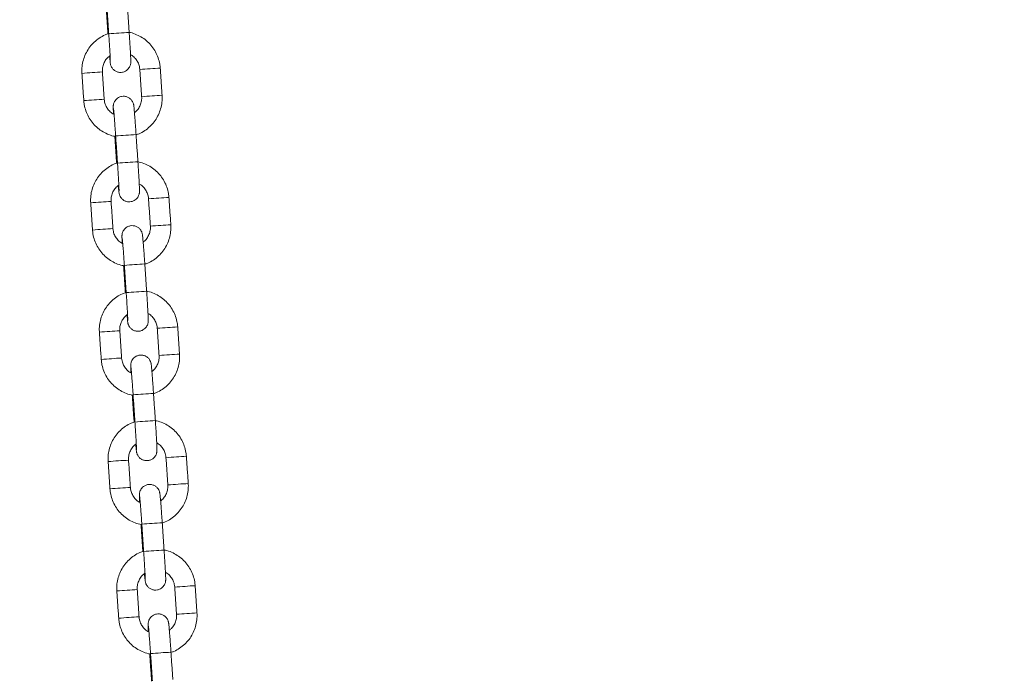
# Model space of a CAD drawing. Extents: x 761 to 885, y 596 to 751.
# Drawn here: x 834 to 837, y 722 to 724 of the extents above; entities that cross this region are included whole.
import ezdxf

# ---------------------------------------------------------------- set-up
doc = ezdxf.new("R2010")
doc.units = 0
doc.header["$LTSCALE"] = 25
doc.layers.get('0').update_dxf_attribs({"linetype": 'CONTINUOUS'})
doc.layers.get('DEFPOINTS').update_dxf_attribs({"linetype": 'CONTINUOUS'})
doc.layers.add('COTAS', color=7, linetype='CONTINUOUS')
doc.styles.add('ROMANS', font='romans')
doc.styles.get("Standard").update_dxf_attribs({"font": 'txt.shx'})
doc.dimstyles.get("Standard").update_dxf_attribs({"dimtxt": 0.18, "dimasz": 0.18, "dimexe": 0.18, "dimexo": 0.0625, "dimgap": 0.09, "dimtad": 0, "dimtih": 1, "dimtoh": 1, "dimdec": 4, "dimzin": 0, "dimdsep": 46, "dimtxsty": 'Standard', "dimcen": 0.09, "dimadec": 0, "dimazin": 0, "dimtfac": 1, "dimtdec": 4, "dimtofl": 0, "dimtmove": 0, "dimatfit": 3, "dimfxl": 1, "dimtolj": 1, "dimtzin": 0, "dimarcsym": 0})

# ---------------------------------------------------------------- blocks, each defined once
blk = doc.blocks.new('*D3')
at = {"layer": 'COTAS', "color": 0, "linetype": 'Continuous', "lineweight": -2, "ltscale": 40, "transparency": 16777216}
for p, q in [((777.9702, 724.7029), (777.9702, 738.5941)), ((872.2123, 724.5223), (872.2123, 738.5941)), ((779.9702, 737.5941), (819.6865, 737.5941)), ((870.2123, 737.5941), (830.496, 737.5941))]:
    blk.add_line(p, q, dxfattribs=at)
at = {"layer": 'COTAS', "color": 0, "linetype": 'Continuous', "ltscale": 40, "transparency": 16777216}
for points in [[(779.9702, 737.9275), (779.9702, 737.2608), (777.9702, 737.5941)], [(870.2123, 737.9275), (870.2123, 737.2608), (872.2123, 737.5941)]]:
    blk.add_solid(points, dxfattribs=at)
at = {"layer": 'DEFPOINTS', "color": 0, "linetype": 'Continuous', "ltscale": 40, "transparency": 16777216}
for p in [(872.2123, 737.5941), (777.9702, 723.7029), (872.2123, 723.5223)]:
    blk.add_point(p, dxfattribs=at)
at = {"layer": 'COTAS', "color": 7, "linetype": 'Continuous', "ltscale": 40, "transparency": 16777216, "insert": (825.0912, 737.5941), "char_height": 2.5, "attachment_point": 5, "style": 'ROMANS'}
blk.add_mtext('\\A1;9425', dxfattribs=at)

msp = doc.modelspace()

# ---------------------------------------------------------------- linework, layer by layer
at = {"color": 7, "linetype": 'Continuous', "lineweight": 15}
for centre, radius, start, end in [((834.35849, 721.85485), 2.53262, 93.17795, 94.53529), ((834.22297, 722.70378), 1.5661, 93.0552, 94.13706), ((834.3834, 722.62149), 1.65898, 93.58786, 94.63884), ((834.37566, 722.98415), 1.29664, 92.94268, 94.24936), ((834.19406, 722.88466), 1.38369, 93.4835, 94.74357), ((834.19941, 722.80537), 1.38316, 93.48331, 94.74387), ((834.22851, 722.62155), 1.56851, 93.05628, 94.13646), ((834.3888, 722.5415), 1.65916, 93.5879, 94.63876), ((834.38104, 722.90434), 1.29663, 92.94268, 94.24937), ((834.37874, 721.55461), 2.53355, 93.17826, 94.53511), ((834.38406, 721.47572), 2.53262, 93.17795, 94.53529), ((834.40897, 722.24236), 1.65898, 93.58786, 94.63884), ((834.40123, 722.60501), 1.29664, 92.94268, 94.24936), ((834.21963, 722.50553), 1.38369, 93.4835, 94.74357), ((834.24854, 722.32465), 1.5661, 93.0552, 94.13706), ((834.22498, 722.42624), 1.38316, 93.48331, 94.74387), ((834.25408, 722.24242), 1.56851, 93.05628, 94.13646), ((834.41437, 722.16236), 1.65916, 93.5879, 94.63876), ((834.40662, 722.5252), 1.29663, 92.94268, 94.24937), ((834.40431, 721.17547), 2.53355, 93.17826, 94.53511), ((834.40963, 721.09658), 2.53262, 93.17795, 94.53529), ((834.43454, 721.86322), 1.65898, 93.58786, 94.63884), ((834.4268, 722.22588), 1.29664, 92.94268, 94.24936), ((834.2452, 722.12639), 1.38369, 93.4835, 94.74357), ((834.27411, 721.94551), 1.5661, 93.0552, 94.13706), ((834.43994, 721.78323), 1.65916, 93.5879, 94.63876), ((834.43219, 722.14607), 1.29663, 92.94268, 94.24937), ((834.25055, 722.0471), 1.38316, 93.48331, 94.74387), ((834.27965, 721.86328), 1.56851, 93.05628, 94.13646), ((834.42988, 720.79634), 2.53355, 93.17826, 94.53511), ((834.4352, 720.71745), 2.53262, 93.17795, 94.53529), ((834.45237, 721.84674), 1.29664, 92.94268, 94.24936), ((834.27077, 721.74726), 1.38369, 93.4835, 94.74357), ((834.29968, 721.56638), 1.5661, 93.0552, 94.13706), ((834.46011, 721.48409), 1.65898, 93.58786, 94.63884), ((834.46551, 721.40409), 1.65916, 93.5879, 94.63876), ((834.45776, 721.76693), 1.29663, 92.94268, 94.24937), ((834.27612, 721.66797), 1.38316, 93.48331, 94.74387), ((834.30522, 721.48415), 1.56851, 93.05628, 94.13646), ((834.45545, 720.4172), 2.53355, 93.17826, 94.53511), ((834.46077, 720.33831), 2.53262, 93.17795, 94.53529), ((834.29634, 721.36812), 1.38369, 93.4835, 94.74357), ((834.32525, 721.18724), 1.5661, 93.0552, 94.13706), ((834.48569, 721.10495), 1.65898, 93.58786, 94.63884), ((834.47795, 721.46761), 1.29664, 92.94268, 94.24936), ((834.49108, 721.02496), 1.65916, 93.5879, 94.63876), ((834.48333, 721.3878), 1.29663, 92.94268, 94.24937), ((834.30169, 721.28883), 1.38316, 93.48331, 94.74387), ((834.33079, 721.10501), 1.56851, 93.05628, 94.13646), ((834.48102, 720.03807), 2.53355, 93.17826, 94.53511)]:
    msp.add_arc(centre, radius, start, end, dxfattribs=at)
for points in [[(834.15046, 724.45843), (834.15584, 724.37861)], [(834.15284, 724.45936), (834.15822, 724.37954)], [(834.21808, 724.38358), (834.2127, 724.4634)], [(834.14488, 724.18783), (834.1395, 724.26765)], [(834.24923, 724.27504), (834.25462, 724.19522)], [(834.31448, 724.19926), (834.3091, 724.27908)], [(834.07963, 724.26361), (834.08502, 724.1838)], [(834.17603, 724.0793), (834.18141, 723.99948)], [(834.17841, 724.08023), (834.18379, 724.00041)], [(834.24366, 724.00445), (834.23827, 724.08426)], [(834.2748, 723.89591), (834.28019, 723.81609)], [(834.34005, 723.82013), (834.33467, 723.89994)], [(834.1052, 723.88448), (834.11059, 723.80466)], [(834.17045, 723.8087), (834.16507, 723.88852)], [(834.2016, 723.70016), (834.20698, 723.62034)], [(834.20398, 723.70109), (834.20936, 723.62127)], [(834.26923, 723.62531), (834.26384, 723.70513)], [(834.30037, 723.51677), (834.30576, 723.43695)], [(834.36562, 723.44099), (834.36024, 723.52081)], [(834.13078, 723.50534), (834.13616, 723.42553)], [(834.19602, 723.42956), (834.19064, 723.50938)], [(834.22717, 723.32103), (834.23255, 723.24121)], [(834.22955, 723.32196), (834.23493, 723.24214)], [(834.2948, 723.24618), (834.28941, 723.32599)], [(834.39119, 723.06186), (834.38581, 723.14168)], [(834.15635, 723.12621), (834.16173, 723.04639)], [(834.22159, 723.05043), (834.21621, 723.13025)], [(834.32595, 723.13764), (834.33133, 723.05782)], [(834.25274, 722.94189), (834.25813, 722.86207)], [(834.25512, 722.94282), (834.2605, 722.863)], [(834.32037, 722.86704), (834.31499, 722.94686)], [(834.18192, 722.74707), (834.1873, 722.66726)], [(834.24717, 722.67129), (834.24178, 722.75111)], [(834.35152, 722.7585), (834.3569, 722.67868)], [(834.41676, 722.68272), (834.41138, 722.76254)], [(834.34594, 722.48791), (834.34056, 722.56772)], [(834.27831, 722.56276), (834.2837, 722.48294)], [(834.28069, 722.56369), (834.28608, 722.48387)]]:
    msp.add_open_spline(points, degree=1, dxfattribs=at)
for points, knots in [([(834.16061, 724.3143), (834.16063, 724.31394), (834.16099, 724.30961), (834.16155, 724.30343), (834.16218, 724.29711), (834.16262, 724.29363), (834.16299, 724.29124), (834.16369, 724.28822), (834.16505, 724.28419), (834.16804, 724.27862), (834.1733, 724.27284), (834.18081, 724.26828), (834.18951, 724.26599), (834.19871, 724.26642), (834.2069, 724.26944), (834.2132, 724.27402), (834.21754, 724.27911), (834.2203, 724.28415), (834.22182, 724.28866), (834.22246, 724.29209), (834.22269, 724.29432), (834.22279, 724.29625), (834.22282, 724.29862), (834.22275, 724.30245), (834.22249, 724.30943), (834.222, 724.31964), (834.22131, 724.3323), (834.22046, 724.34666), (834.21949, 724.36228), (834.21867, 724.37483), (834.21819, 724.38195), (834.21808, 724.38358)], [0, 0, 0, 0, 0.0054308, 0.0669152, 0.1293668, 0.1704463, 0.1958923, 0.2093313, 0.2250999, 0.247733, 0.2799587, 0.3109322, 0.3440528, 0.3783154, 0.4114722, 0.4395023, 0.4639659, 0.4852613, 0.5033215, 0.517771, 0.5285226, 0.5413719, 0.5658288, 0.6128874, 0.6731314, 0.7369827, 0.7987499, 0.8599487, 0.9209385, 0.9818406, 1, 1, 1, 1]), ([(834.3091, 724.27908), (834.30872, 724.28293), (834.30772, 724.29311), (834.30347, 724.30923), (834.29575, 724.32673), (834.2852, 724.34272), (834.27217, 724.35673), (834.257, 724.36846), (834.24007, 724.37726), (834.22687, 724.38232), (834.21933, 724.38343), (834.21808, 724.38361)], [0, 0, 0, 0, 0.0779742, 0.2059706, 0.3340594, 0.4621489, 0.5902383, 0.7183275, 0.8464163, 0.9745045, 1, 1, 1, 1]), ([(834.15818, 724.38011), (834.15448, 724.37892), (834.14473, 724.37576), (834.13027, 724.36737), (834.11524, 724.35556), (834.10244, 724.34131), (834.09214, 724.32517), (834.08465, 724.30754), (834.08021, 724.28893), (834.0791, 724.27411), (834.07953, 724.26569), (834.07963, 724.26361)], [0, 0, 0, 0, 0.0769304, 0.2029173, 0.3289041, 0.4548909, 0.5808779, 0.7068655, 0.8328538, 0.9588428, 1, 1, 1, 1]), ([(834.15822, 724.37954), (834.15841, 724.3767), (834.15896, 724.36845), (834.15983, 724.35494), (834.16077, 724.3398), (834.16156, 724.32616), (834.16218, 724.31458), (834.16258, 724.30579), (834.16278, 724.30056), (834.1628, 724.29809), (834.16281, 724.29816), (834.16281, 724.29818)], [0, 0, 0, 0, 0.0722264, 0.2100536, 0.347954, 0.4856529, 0.622931, 0.7592728, 0.8789097, 0.9689858, 1, 1, 1, 1]), ([(834.1395, 724.26765), (834.13943, 724.2695), (834.1392, 724.27573), (834.14092, 724.28637), (834.14604, 724.29858), (834.15317, 724.30872), (834.15939, 724.31348), (834.16211, 724.31556)], [0, 0, 0, 0, 0.10035746, 0.33824183, 0.57659652, 0.81496093, 1, 1, 1, 1]), ([(834.22204, 724.31843), (834.22356, 724.31765), (834.22899, 724.31486), (834.23655, 724.30727), (834.24395, 724.29632), (834.24806, 724.28519), (834.2489, 724.27793), (834.24923, 724.27504)], [0, 0, 0, 0, 0.0956777, 0.3427251, 0.5897649, 0.8367993, 1, 1, 1, 1]), ([(834.08502, 724.1838), (834.08539, 724.17994), (834.08639, 724.16977), (834.09065, 724.15365), (834.09836, 724.13615), (834.10891, 724.12016), (834.12195, 724.10615), (834.13711, 724.09442), (834.15403, 724.08558), (834.16804, 724.08034), (834.17642, 724.07916), (834.1785, 724.07887)], [0, 0, 0, 0, 0.0766861, 0.2025681, 0.328541, 0.4545145, 0.580488, 0.7064612, 0.8324341, 0.9584063, 1, 1, 1, 1]), ([(834.17372, 724.14353), (834.17164, 724.14459), (834.16562, 724.14763), (834.15755, 724.15558), (834.15016, 724.16656), (834.14605, 724.17769), (834.14521, 724.18495), (834.14488, 724.18783)], [0, 0, 0, 0, 0.1265142, 0.3651376, 0.6037535, 0.8423643, 1, 1, 1, 1]), ([(834.23827, 724.08426), (834.23808, 724.08713), (834.23751, 724.09547), (834.23655, 724.1091), (834.23543, 724.12437), (834.23437, 724.13818), (834.2334, 724.15005), (834.23255, 724.1596), (834.23193, 724.16574), (834.23149, 724.16925), (834.23112, 724.17164), (834.23042, 724.17465), (834.22906, 724.17869), (834.22608, 724.18425), (834.22081, 724.19003), (834.2133, 724.1946), (834.2046, 724.19689), (834.19541, 724.19645), (834.18721, 724.19344), (834.18091, 724.18885), (834.17657, 724.18376), (834.17382, 724.17872), (834.1723, 724.17421), (834.17166, 724.17079), (834.17142, 724.16855), (834.17132, 724.16662), (834.17129, 724.16426), (834.17137, 724.1604), (834.1716, 724.15403), (834.17192, 724.1475), (834.17207, 724.14444)], [0, 0, 0, 0, 0.0319642, 0.0929757, 0.1540823, 0.2152631, 0.2766017, 0.3382927, 0.4009544, 0.4421719, 0.4677035, 0.4811876, 0.4970092, 0.5197184, 0.5520524, 0.58313, 0.616362, 0.6507398, 0.684008, 0.7121323, 0.7366781, 0.7580451, 0.7761661, 0.7906641, 0.8014519, 0.8143443, 0.8388835, 0.8861002, 0.9465467, 1, 1, 1, 1]), ([(834.25462, 724.19522), (834.25468, 724.19337), (834.25491, 724.18714), (834.2532, 724.1765), (834.24806, 724.16431), (834.24137, 724.15465), (834.2357, 724.15027), (834.23351, 724.14858)], [0, 0, 0, 0, 0.10405709, 0.35071094, 0.59785247, 0.84500406, 1, 1, 1, 1]), ([(834.23791, 724.08347), (834.24094, 724.08445), (834.25001, 724.08742), (834.26384, 724.09553), (834.27887, 724.10731), (834.29168, 724.12157), (834.30197, 724.13771), (834.30946, 724.15533), (834.3139, 724.17394), (834.31501, 724.18877), (834.31458, 724.19719), (834.31448, 724.19926)], [0, 0, 0, 0, 0.0639271, 0.1916888, 0.3194503, 0.4472119, 0.5749737, 0.7027361, 0.8304992, 0.958263, 1, 1, 1, 1]), ([(834.17207, 724.16081), (834.17209, 724.16072), (834.17212, 724.1605), (834.17242, 724.15788), (834.17293, 724.15272), (834.17367, 724.1443), (834.17458, 724.13308), (834.17562, 724.11964), (834.17672, 724.10461), (834.17766, 724.0912), (834.17822, 724.083), (834.17841, 724.08023)], [0, 0, 0, 0, 0.0491362, 0.1349807, 0.2488778, 0.3785584, 0.5141304, 0.6517294, 0.7901041, 0.9288096, 1, 1, 1, 1]), ([(834.18375, 724.00098), (834.18006, 723.99978), (834.1703, 723.99663), (834.15584, 723.98823), (834.14082, 723.97642), (834.12801, 723.96217), (834.11772, 723.94604), (834.11023, 723.92841), (834.10578, 723.9098), (834.10467, 723.89497), (834.1051, 723.88655), (834.1052, 723.88448)], [0, 0, 0, 0, 0.0769304, 0.2029173, 0.3289041, 0.4548909, 0.5808779, 0.7068655, 0.8328538, 0.9588428, 1, 1, 1, 1]), ([(834.18379, 724.00041), (834.18398, 723.99757), (834.18453, 723.98931), (834.18541, 723.9758), (834.18634, 723.96067), (834.18713, 723.94702), (834.18775, 723.93544), (834.18815, 723.92665), (834.18835, 723.92143), (834.18838, 723.91896), (834.18838, 723.91903), (834.18838, 723.91904)], [0, 0, 0, 0, 0.0722264, 0.2100536, 0.347954, 0.4856529, 0.622931, 0.7592728, 0.8789097, 0.9689858, 1, 1, 1, 1]), ([(834.18618, 723.93516), (834.18621, 723.93481), (834.18656, 723.93048), (834.18712, 723.9243), (834.18775, 723.91797), (834.18819, 723.9145), (834.18857, 723.91211), (834.18926, 723.90909), (834.19062, 723.90505), (834.19361, 723.89949), (834.19888, 723.89371), (834.20638, 723.88914), (834.21508, 723.88685), (834.22428, 723.88729), (834.23247, 723.8903), (834.23878, 723.89489), (834.24311, 723.89998), (834.24587, 723.90502), (834.24739, 723.90953), (834.24803, 723.91295), (834.24826, 723.91519), (834.24836, 723.91712), (834.24839, 723.91949), (834.24832, 723.92331), (834.24806, 723.93029), (834.24757, 723.9405), (834.24688, 723.95317), (834.24603, 723.96752), (834.24506, 723.98314), (834.24424, 723.9957), (834.24376, 724.00281), (834.24366, 724.00445)], [0, 0, 0, 0, 0.00543075, 0.06691515, 0.12936685, 0.17044626, 0.19589233, 0.20933128, 0.2250999, 0.24773302, 0.27995871, 0.31093217, 0.3440528, 0.37831543, 0.41147221, 0.43950229, 0.46396589, 0.48526127, 0.50332153, 0.51777101, 0.52852262, 0.54137188, 0.56582882, 0.61288741, 0.67313136, 0.73698267, 0.79874988, 0.85994873, 0.92093846, 0.98184055, 1, 1, 1, 1]), ([(834.33467, 723.89994), (834.33429, 723.9038), (834.3333, 723.91397), (834.32904, 723.93009), (834.32132, 723.94759), (834.31077, 723.96358), (834.29774, 723.97759), (834.28257, 723.98933), (834.26564, 723.99813), (834.25245, 724.00319), (834.2449, 724.0043), (834.24365, 724.00448)], [0, 0, 0, 0, 0.07797418, 0.20597056, 0.33405945, 0.46214887, 0.59023832, 0.71832755, 0.84641632, 0.97450448, 1, 1, 1, 1]), ([(834.16507, 723.88852), (834.165, 723.89037), (834.16477, 723.8966), (834.16649, 723.90723), (834.17161, 723.91945), (834.17874, 723.92959), (834.18496, 723.93434), (834.18768, 723.93642)], [0, 0, 0, 0, 0.1003575, 0.3382418, 0.5765965, 0.8149609, 1, 1, 1, 1]), ([(834.24761, 723.9393), (834.24913, 723.93852), (834.25456, 723.93572), (834.26212, 723.92814), (834.26952, 723.91719), (834.27363, 723.90605), (834.27447, 723.89879), (834.2748, 723.89591)], [0, 0, 0, 0, 0.0956777, 0.3427251, 0.5897649, 0.8367993, 1, 1, 1, 1]), ([(834.19929, 723.7644), (834.19721, 723.76545), (834.19119, 723.7685), (834.18312, 723.77645), (834.17574, 723.78742), (834.17162, 723.79855), (834.17078, 723.80581), (834.17045, 723.8087)], [0, 0, 0, 0, 0.1265142, 0.3651376, 0.6037535, 0.8423643, 1, 1, 1, 1]), ([(834.26384, 723.70513), (834.26365, 723.70799), (834.26308, 723.71633), (834.26212, 723.72996), (834.261, 723.74523), (834.25994, 723.75905), (834.25897, 723.77091), (834.25812, 723.78046), (834.2575, 723.78661), (834.25706, 723.79011), (834.25669, 723.7925), (834.25599, 723.79552), (834.25464, 723.79955), (834.25165, 723.80512), (834.24638, 723.8109), (834.23888, 723.81547), (834.23018, 723.81776), (834.22098, 723.81732), (834.21278, 723.8143), (834.20648, 723.80972), (834.20214, 723.80463), (834.19939, 723.79959), (834.19787, 723.79508), (834.19723, 723.79165), (834.197, 723.78942), (834.19689, 723.78749), (834.19687, 723.78512), (834.19694, 723.78126), (834.19717, 723.77489), (834.19749, 723.76837), (834.19764, 723.76531)], [0, 0, 0, 0, 0.0319642, 0.0929757, 0.1540823, 0.2152631, 0.2766017, 0.3382927, 0.4009544, 0.4421719, 0.4677035, 0.4811876, 0.4970092, 0.5197184, 0.5520524, 0.58313, 0.616362, 0.6507398, 0.684008, 0.7121323, 0.7366781, 0.7580451, 0.7761661, 0.7906641, 0.8014519, 0.8143443, 0.8388835, 0.8861002, 0.9465467, 1, 1, 1, 1]), ([(834.28019, 723.81609), (834.28025, 723.81424), (834.28048, 723.80801), (834.27877, 723.79737), (834.27363, 723.78517), (834.26694, 723.77552), (834.26127, 723.77113), (834.25908, 723.76945)], [0, 0, 0, 0, 0.10405709, 0.35071094, 0.59785247, 0.84500406, 1, 1, 1, 1]), ([(834.26348, 723.70433), (834.26651, 723.70532), (834.27558, 723.70828), (834.28941, 723.71639), (834.30444, 723.72818), (834.31725, 723.74244), (834.32754, 723.75857), (834.33503, 723.7762), (834.33948, 723.79481), (834.34058, 723.80964), (834.34016, 723.81805), (834.34005, 723.82013)], [0, 0, 0, 0, 0.0639271, 0.1916888, 0.3194503, 0.4472119, 0.5749737, 0.7027361, 0.8304992, 0.958263, 1, 1, 1, 1]), ([(834.11059, 723.80466), (834.11097, 723.80081), (834.11196, 723.79063), (834.11622, 723.77451), (834.12393, 723.75701), (834.13448, 723.74102), (834.14752, 723.72701), (834.16268, 723.71529), (834.1796, 723.70645), (834.19362, 723.70121), (834.20199, 723.70003), (834.20407, 723.69973)], [0, 0, 0, 0, 0.0766861, 0.2025681, 0.328541, 0.4545145, 0.580488, 0.7064612, 0.8324341, 0.9584063, 1, 1, 1, 1]), ([(834.19764, 723.78167), (834.19766, 723.78159), (834.19769, 723.78136), (834.198, 723.77874), (834.1985, 723.77358), (834.19924, 723.76516), (834.20015, 723.75395), (834.20119, 723.7405), (834.20229, 723.72547), (834.20323, 723.71206), (834.20379, 723.70387), (834.20398, 723.70109)], [0, 0, 0, 0, 0.0491362, 0.1349807, 0.2488778, 0.3785584, 0.5141304, 0.6517294, 0.7901041, 0.9288096, 1, 1, 1, 1]), ([(834.20932, 723.62184), (834.20563, 723.62065), (834.19587, 723.61749), (834.18141, 723.6091), (834.16639, 723.59729), (834.15358, 723.58304), (834.14329, 723.5669), (834.1358, 723.54927), (834.13135, 723.53066), (834.13025, 723.51584), (834.13067, 723.50742), (834.13078, 723.50534)], [0, 0, 0, 0, 0.0769304, 0.2029173, 0.3289041, 0.4548909, 0.5808779, 0.7068655, 0.8328538, 0.9588428, 1, 1, 1, 1]), ([(834.20936, 723.62127), (834.20955, 723.61843), (834.21011, 723.61018), (834.21098, 723.59667), (834.21191, 723.58153), (834.2127, 723.56789), (834.21332, 723.55631), (834.21373, 723.54752), (834.21392, 723.54229), (834.21395, 723.53982), (834.21395, 723.53989), (834.21395, 723.53991)], [0, 0, 0, 0, 0.0722264, 0.2100536, 0.347954, 0.4856529, 0.622931, 0.7592728, 0.8789097, 0.9689858, 1, 1, 1, 1]), ([(834.21175, 723.55603), (834.21178, 723.55567), (834.21213, 723.55134), (834.2127, 723.54516), (834.21332, 723.53884), (834.21377, 723.53536), (834.21414, 723.53297), (834.21483, 723.52995), (834.21619, 723.52592), (834.21918, 723.52035), (834.22445, 723.51457), (834.23195, 723.51001), (834.24065, 723.50772), (834.24985, 723.50815), (834.25804, 723.51117), (834.26435, 723.51575), (834.26869, 723.52084), (834.27144, 723.52588), (834.27296, 723.53039), (834.2736, 723.53382), (834.27383, 723.53605), (834.27393, 723.53798), (834.27396, 723.54035), (834.27389, 723.54418), (834.27363, 723.55116), (834.27314, 723.56137), (834.27245, 723.57403), (834.2716, 723.58839), (834.27063, 723.60401), (834.26981, 723.61656), (834.26934, 723.62368), (834.26923, 723.62531)], [0, 0, 0, 0, 0.00543075, 0.06691515, 0.12936685, 0.17044626, 0.19589233, 0.20933128, 0.2250999, 0.24773302, 0.27995871, 0.31093217, 0.3440528, 0.37831543, 0.41147221, 0.43950229, 0.46396589, 0.48526127, 0.50332153, 0.51777101, 0.52852262, 0.54137188, 0.56582882, 0.61288741, 0.67313136, 0.73698267, 0.79874988, 0.85994873, 0.92093846, 0.98184055, 1, 1, 1, 1]), ([(834.36024, 723.52081), (834.35986, 723.52466), (834.35887, 723.53484), (834.35461, 723.55096), (834.34689, 723.56846), (834.33634, 723.58445), (834.32331, 723.59846), (834.30815, 723.61019), (834.29121, 723.61899), (834.27802, 723.62405), (834.27048, 723.62516), (834.26922, 723.62534)], [0, 0, 0, 0, 0.0779742, 0.2059706, 0.3340594, 0.4621489, 0.5902383, 0.7183275, 0.8464163, 0.9745045, 1, 1, 1, 1]), ([(834.19064, 723.50938), (834.19057, 723.51123), (834.19035, 723.51746), (834.19206, 723.5281), (834.19718, 723.54031), (834.20431, 723.55045), (834.21053, 723.55521), (834.21326, 723.55729)], [0, 0, 0, 0, 0.1003575, 0.3382418, 0.5765965, 0.8149609, 1, 1, 1, 1]), ([(834.27318, 723.56016), (834.2747, 723.55938), (834.28013, 723.55659), (834.28769, 723.549), (834.29509, 723.53805), (834.29921, 723.52692), (834.30004, 723.51966), (834.30037, 723.51677)], [0, 0, 0, 0, 0.0956777, 0.3427251, 0.5897649, 0.8367993, 1, 1, 1, 1]), ([(834.28941, 723.32599), (834.28922, 723.32886), (834.28865, 723.3372), (834.28769, 723.35083), (834.28657, 723.3661), (834.28551, 723.37991), (834.28454, 723.39178), (834.28369, 723.40133), (834.28308, 723.40747), (834.28263, 723.41098), (834.28226, 723.41337), (834.28157, 723.41638), (834.28021, 723.42042), (834.27722, 723.42598), (834.27195, 723.43176), (834.26445, 723.43633), (834.25575, 723.43862), (834.24655, 723.43818), (834.23835, 723.43517), (834.23205, 723.43059), (834.22771, 723.42549), (834.22496, 723.42045), (834.22344, 723.41594), (834.2228, 723.41252), (834.22257, 723.41028), (834.22246, 723.40835), (834.22244, 723.40599), (834.22251, 723.40213), (834.22274, 723.39576), (834.22306, 723.38923), (834.22321, 723.38617)], [0, 0, 0, 0, 0.0319642, 0.0929757, 0.1540823, 0.2152631, 0.2766017, 0.3382927, 0.4009544, 0.4421719, 0.4677035, 0.4811876, 0.4970092, 0.5197184, 0.5520524, 0.58313, 0.616362, 0.6507398, 0.684008, 0.7121323, 0.7366781, 0.7580451, 0.7761661, 0.7906641, 0.8014519, 0.8143443, 0.8388835, 0.8861002, 0.9465467, 1, 1, 1, 1]), ([(834.30576, 723.43695), (834.30582, 723.43511), (834.30605, 723.42887), (834.30434, 723.41823), (834.29921, 723.40604), (834.29252, 723.39638), (834.28684, 723.392), (834.28465, 723.39031)], [0, 0, 0, 0, 0.10405709, 0.35071094, 0.59785247, 0.84500406, 1, 1, 1, 1]), ([(834.28905, 723.3252), (834.29208, 723.32618), (834.30115, 723.32915), (834.31498, 723.33726), (834.33001, 723.34904), (834.34282, 723.3633), (834.35311, 723.37944), (834.3606, 723.39706), (834.36505, 723.41567), (834.36615, 723.4305), (834.36573, 723.43892), (834.36562, 723.44099)], [0, 0, 0, 0, 0.0639271, 0.1916888, 0.3194503, 0.4472119, 0.5749737, 0.7027361, 0.8304992, 0.958263, 1, 1, 1, 1]), ([(834.13616, 723.42553), (834.13654, 723.42167), (834.13753, 723.4115), (834.14179, 723.39538), (834.1495, 723.37788), (834.16005, 723.36189), (834.17309, 723.34788), (834.18825, 723.33615), (834.20518, 723.32731), (834.21919, 723.32207), (834.22756, 723.32089), (834.22964, 723.3206)], [0, 0, 0, 0, 0.0766861, 0.2025681, 0.328541, 0.4545145, 0.580488, 0.7064612, 0.8324341, 0.9584063, 1, 1, 1, 1]), ([(834.22486, 723.38526), (834.22278, 723.38632), (834.21676, 723.38936), (834.20869, 723.39731), (834.20131, 723.40829), (834.19719, 723.41942), (834.19636, 723.42668), (834.19602, 723.42956)], [0, 0, 0, 0, 0.1265142, 0.3651376, 0.6037535, 0.8423643, 1, 1, 1, 1]), ([(834.22322, 723.40254), (834.22323, 723.40245), (834.22326, 723.40223), (834.22357, 723.39961), (834.22407, 723.39445), (834.22481, 723.38603), (834.22573, 723.37481), (834.22676, 723.36137), (834.22786, 723.34634), (834.22881, 723.33293), (834.22936, 723.32473), (834.22955, 723.32196)], [0, 0, 0, 0, 0.0491362, 0.1349807, 0.2488778, 0.3785584, 0.5141304, 0.6517294, 0.7901041, 0.9288096, 1, 1, 1, 1]), ([(834.2349, 723.24271), (834.2312, 723.24151), (834.22145, 723.23836), (834.20698, 723.22996), (834.19196, 723.21815), (834.17915, 723.2039), (834.16886, 723.18777), (834.16137, 723.17014), (834.15692, 723.15153), (834.15582, 723.1367), (834.15624, 723.12828), (834.15635, 723.12621)], [0, 0, 0, 0, 0.0769304, 0.2029173, 0.3289041, 0.4548909, 0.5808779, 0.7068655, 0.8328538, 0.9588428, 1, 1, 1, 1]), ([(834.23493, 723.24214), (834.23512, 723.2393), (834.23568, 723.23104), (834.23655, 723.21753), (834.23748, 723.2024), (834.23827, 723.18875), (834.23889, 723.17717), (834.2393, 723.16838), (834.23949, 723.16316), (834.23952, 723.16069), (834.23952, 723.16076), (834.23952, 723.16077)], [0, 0, 0, 0, 0.0722264, 0.2100536, 0.347954, 0.4856529, 0.622931, 0.7592728, 0.8789097, 0.9689858, 1, 1, 1, 1]), ([(834.23732, 723.17689), (834.23735, 723.17654), (834.2377, 723.17221), (834.23827, 723.16603), (834.23889, 723.1597), (834.23934, 723.15623), (834.23971, 723.15384), (834.2404, 723.15082), (834.24176, 723.14678), (834.24475, 723.14122), (834.25002, 723.13544), (834.25752, 723.13087), (834.26622, 723.12858), (834.27542, 723.12902), (834.28361, 723.13203), (834.28992, 723.13662), (834.29426, 723.14171), (834.29701, 723.14675), (834.29853, 723.15126), (834.29917, 723.15468), (834.2994, 723.15692), (834.29951, 723.15885), (834.29953, 723.16122), (834.29946, 723.16504), (834.2992, 723.17202), (834.29871, 723.18223), (834.29802, 723.1949), (834.29718, 723.20925), (834.2962, 723.22488), (834.29539, 723.23743), (834.29491, 723.24454), (834.2948, 723.24618)], [0, 0, 0, 0, 0.00543075, 0.06691515, 0.12936685, 0.17044626, 0.19589233, 0.20933128, 0.2250999, 0.24773302, 0.27995871, 0.31093217, 0.3440528, 0.37831543, 0.41147221, 0.43950229, 0.46396589, 0.48526127, 0.50332153, 0.51777101, 0.52852262, 0.54137188, 0.56582882, 0.61288741, 0.67313136, 0.73698267, 0.79874988, 0.85994873, 0.92093846, 0.98184055, 1, 1, 1, 1]), ([(834.38581, 723.14168), (834.38543, 723.14553), (834.38444, 723.1557), (834.38018, 723.17182), (834.37246, 723.18932), (834.36192, 723.20531), (834.34888, 723.21932), (834.33372, 723.23106), (834.31679, 723.23986), (834.30359, 723.24492), (834.29605, 723.24603), (834.2948, 723.24621)], [0, 0, 0, 0, 0.0779742, 0.2059706, 0.3340594, 0.4621489, 0.5902383, 0.7183275, 0.8464163, 0.9745045, 1, 1, 1, 1]), ([(834.21621, 723.13025), (834.21614, 723.1321), (834.21592, 723.13833), (834.21763, 723.14896), (834.22275, 723.16118), (834.22988, 723.17132), (834.23611, 723.17607), (834.23883, 723.17815)], [0, 0, 0, 0, 0.1003575, 0.3382418, 0.5765965, 0.8149609, 1, 1, 1, 1]), ([(834.29875, 723.18103), (834.30027, 723.18025), (834.3057, 723.17745), (834.31327, 723.16987), (834.32067, 723.15892), (834.32478, 723.14778), (834.32561, 723.14053), (834.32595, 723.13764)], [0, 0, 0, 0, 0.0956777, 0.3427251, 0.5897649, 0.8367993, 1, 1, 1, 1]), ([(834.31499, 722.94686), (834.31479, 722.94973), (834.31422, 722.95806), (834.31326, 722.97169), (834.31214, 722.98696), (834.31108, 723.00078), (834.31011, 723.01264), (834.30926, 723.02219), (834.30865, 723.02834), (834.3082, 723.03184), (834.30783, 723.03423), (834.30714, 723.03725), (834.30578, 723.04128), (834.30279, 723.04685), (834.29752, 723.05263), (834.29002, 723.0572), (834.28132, 723.05949), (834.27212, 723.05905), (834.26393, 723.05603), (834.25762, 723.05145), (834.25328, 723.04636), (834.25053, 723.04132), (834.24901, 723.03681), (834.24837, 723.03338), (834.24814, 723.03115), (834.24803, 723.02922), (834.24801, 723.02686), (834.24808, 723.02299), (834.24831, 723.01662), (834.24863, 723.0101), (834.24879, 723.00704)], [0, 0, 0, 0, 0.0319642, 0.0929757, 0.1540823, 0.2152631, 0.2766017, 0.3382927, 0.4009544, 0.4421719, 0.4677035, 0.4811876, 0.4970092, 0.5197184, 0.5520524, 0.58313, 0.616362, 0.6507398, 0.684008, 0.7121323, 0.7366781, 0.7580451, 0.7761661, 0.7906641, 0.8014519, 0.8143443, 0.8388835, 0.8861002, 0.9465467, 1, 1, 1, 1]), ([(834.33133, 723.05782), (834.3314, 723.05597), (834.33162, 723.04974), (834.32991, 723.0391), (834.32478, 723.0269), (834.31809, 723.01725), (834.31241, 723.01286), (834.31022, 723.01118)], [0, 0, 0, 0, 0.10405709, 0.35071094, 0.59785247, 0.84500406, 1, 1, 1, 1]), ([(834.31463, 722.94606), (834.31765, 722.94705), (834.32673, 722.95001), (834.34055, 722.95812), (834.35558, 722.96991), (834.36839, 722.98417), (834.37868, 723.0003), (834.38617, 723.01793), (834.39062, 723.03654), (834.39172, 723.05137), (834.3913, 723.05978), (834.39119, 723.06186)], [0, 0, 0, 0, 0.0639271, 0.1916888, 0.3194503, 0.4472119, 0.5749737, 0.7027361, 0.8304992, 0.958263, 1, 1, 1, 1]), ([(834.16173, 723.04639), (834.16211, 723.04254), (834.1631, 723.03237), (834.16736, 723.01624), (834.17508, 722.99874), (834.18563, 722.98275), (834.19866, 722.96874), (834.21382, 722.95702), (834.23075, 722.94818), (834.24476, 722.94294), (834.25313, 722.94176), (834.25521, 722.94146)], [0, 0, 0, 0, 0.0766861, 0.2025681, 0.328541, 0.4545145, 0.580488, 0.7064612, 0.8324341, 0.9584063, 1, 1, 1, 1]), ([(834.25043, 723.00613), (834.24835, 723.00718), (834.24233, 723.01023), (834.23426, 723.01818), (834.22688, 723.02915), (834.22276, 723.04028), (834.22193, 723.04754), (834.22159, 723.05043)], [0, 0, 0, 0, 0.1265142, 0.3651376, 0.6037535, 0.8423643, 1, 1, 1, 1]), ([(834.24879, 723.0234), (834.2488, 723.02332), (834.24883, 723.02309), (834.24914, 723.02048), (834.24964, 723.01531), (834.25038, 723.0069), (834.2513, 722.99568), (834.25233, 722.98223), (834.25343, 722.9672), (834.25438, 722.95379), (834.25493, 722.9456), (834.25512, 722.94282)], [0, 0, 0, 0, 0.0491362, 0.1349807, 0.2488778, 0.3785584, 0.5141304, 0.6517294, 0.7901041, 0.9288096, 1, 1, 1, 1]), ([(834.26047, 722.86357), (834.25677, 722.86238), (834.24702, 722.85922), (834.23255, 722.85083), (834.21753, 722.83902), (834.20472, 722.82477), (834.19443, 722.80863), (834.18694, 722.791), (834.18249, 722.77239), (834.18139, 722.75757), (834.18181, 722.74915), (834.18192, 722.74707)], [0, 0, 0, 0, 0.0769304, 0.2029173, 0.3289041, 0.4548909, 0.5808779, 0.7068655, 0.8328538, 0.9588428, 1, 1, 1, 1]), ([(834.2605, 722.863), (834.26069, 722.86016), (834.26125, 722.85191), (834.26212, 722.8384), (834.26305, 722.82327), (834.26384, 722.80962), (834.26446, 722.79804), (834.26487, 722.78925), (834.26506, 722.78402), (834.26509, 722.78155), (834.26509, 722.78162), (834.26509, 722.78164)], [0, 0, 0, 0, 0.0722264, 0.2100536, 0.347954, 0.4856529, 0.622931, 0.7592728, 0.8789097, 0.9689858, 1, 1, 1, 1]), ([(834.26289, 722.79776), (834.26292, 722.79741), (834.26327, 722.79307), (834.26384, 722.78689), (834.26447, 722.78057), (834.26491, 722.77709), (834.26528, 722.7747), (834.26597, 722.77168), (834.26733, 722.76765), (834.27032, 722.76208), (834.27559, 722.7563), (834.28309, 722.75174), (834.29179, 722.74945), (834.30099, 722.74988), (834.30919, 722.7529), (834.31549, 722.75748), (834.31983, 722.76257), (834.32258, 722.76761), (834.3241, 722.77212), (834.32474, 722.77555), (834.32497, 722.77778), (834.32508, 722.77972), (834.3251, 722.78208), (834.32503, 722.78591), (834.32477, 722.79289), (834.32428, 722.8031), (834.32359, 722.81576), (834.32275, 722.83012), (834.32177, 722.84574), (834.32096, 722.85829), (834.32048, 722.86541), (834.32037, 722.86704)], [0, 0, 0, 0, 0.0054308, 0.0669152, 0.1293668, 0.1704463, 0.1958923, 0.2093313, 0.2250999, 0.247733, 0.2799587, 0.3109322, 0.3440528, 0.3783154, 0.4114722, 0.4395023, 0.4639659, 0.4852613, 0.5033215, 0.517771, 0.5285226, 0.5413719, 0.5658288, 0.6128874, 0.6731314, 0.7369827, 0.7987499, 0.8599487, 0.9209385, 0.9818406, 1, 1, 1, 1]), ([(834.41138, 722.76254), (834.411, 722.76639), (834.41001, 722.77657), (834.40575, 722.79269), (834.39804, 722.81019), (834.38749, 722.82618), (834.37445, 722.84019), (834.35929, 722.85192), (834.34236, 722.86072), (834.32916, 722.86578), (834.32162, 722.86689), (834.32037, 722.86707)], [0, 0, 0, 0, 0.07797418, 0.20597056, 0.33405945, 0.46214887, 0.59023832, 0.71832755, 0.84641632, 0.97450448, 1, 1, 1, 1]), ([(834.24178, 722.75111), (834.24172, 722.75296), (834.24149, 722.75919), (834.2432, 722.76983), (834.24832, 722.78204), (834.25545, 722.79218), (834.26168, 722.79694), (834.2644, 722.79902)], [0, 0, 0, 0, 0.10035746, 0.33824183, 0.57659652, 0.81496093, 1, 1, 1, 1]), ([(834.32433, 722.80189), (834.32584, 722.80111), (834.33127, 722.79832), (834.33884, 722.79073), (834.34624, 722.77978), (834.35035, 722.76865), (834.35118, 722.76139), (834.35152, 722.7585)], [0, 0, 0, 0, 0.0956777, 0.3427251, 0.5897649, 0.8367993, 1, 1, 1, 1]), ([(834.34056, 722.56772), (834.34036, 722.57059), (834.3398, 722.57893), (834.33884, 722.59256), (834.33772, 722.60783), (834.33665, 722.62164), (834.33568, 722.63351), (834.33484, 722.64306), (834.33422, 722.6492), (834.33377, 722.65271), (834.3334, 722.6551), (834.33271, 722.65812), (834.33135, 722.66215), (834.32836, 722.66771), (834.32309, 722.6735), (834.31559, 722.67806), (834.30689, 722.68035), (834.29769, 722.67991), (834.2895, 722.6769), (834.28319, 722.67232), (834.27885, 722.66722), (834.2761, 722.66218), (834.27458, 722.65767), (834.27394, 722.65425), (834.27371, 722.65201), (834.27361, 722.65008), (834.27358, 722.64772), (834.27365, 722.64386), (834.27388, 722.63749), (834.27421, 722.63096), (834.27436, 722.6279)], [0, 0, 0, 0, 0.03196424, 0.0929757, 0.15408229, 0.2152631, 0.27660167, 0.33829275, 0.40095436, 0.44217186, 0.46770346, 0.48118758, 0.49700922, 0.51971841, 0.55205243, 0.58313, 0.61636196, 0.65073976, 0.68400799, 0.71213229, 0.73667812, 0.75804508, 0.77616605, 0.7906641, 0.80145186, 0.81434431, 0.83888346, 0.88610022, 0.94654668, 1, 1, 1, 1]), ([(834.3402, 722.56693), (834.34322, 722.56791), (834.3523, 722.57088), (834.36612, 722.57899), (834.38116, 722.59078), (834.39396, 722.60503), (834.40425, 722.62117), (834.41174, 722.63879), (834.41619, 722.6574), (834.41729, 722.67223), (834.41687, 722.68065), (834.41676, 722.68272)], [0, 0, 0, 0, 0.0639271, 0.1916888, 0.3194503, 0.4472119, 0.5749737, 0.7027361, 0.8304992, 0.958263, 1, 1, 1, 1]), ([(834.1873, 722.66726), (834.18768, 722.66341), (834.18867, 722.65323), (834.19293, 722.63711), (834.20065, 722.61961), (834.2112, 722.60362), (834.22423, 722.58961), (834.2394, 722.57788), (834.25632, 722.56904), (834.27033, 722.5638), (834.2787, 722.56262), (834.28078, 722.56233)], [0, 0, 0, 0, 0.0766861, 0.2025681, 0.328541, 0.4545145, 0.580488, 0.7064612, 0.8324341, 0.9584063, 1, 1, 1, 1]), ([(834.27601, 722.62699), (834.27392, 722.62805), (834.26791, 722.63109), (834.25983, 722.63904), (834.25245, 722.65002), (834.24833, 722.66115), (834.2475, 722.66841), (834.24717, 722.67129)], [0, 0, 0, 0, 0.1265142, 0.3651376, 0.6037535, 0.8423643, 1, 1, 1, 1]), ([(834.3569, 722.67868), (834.35697, 722.67684), (834.35719, 722.6706), (834.35548, 722.65996), (834.35035, 722.64777), (834.34366, 722.63811), (834.33798, 722.63373), (834.33579, 722.63204)], [0, 0, 0, 0, 0.1040571, 0.3507109, 0.5978525, 0.8450041, 1, 1, 1, 1]), ([(834.27436, 722.64427), (834.27437, 722.64418), (834.2744, 722.64396), (834.27471, 722.64134), (834.27521, 722.63618), (834.27595, 722.62776), (834.27687, 722.61654), (834.2779, 722.6031), (834.279, 722.58807), (834.27995, 722.57466), (834.2805, 722.56647), (834.28069, 722.56369)], [0, 0, 0, 0, 0.0491362, 0.1349807, 0.2488778, 0.3785584, 0.5141304, 0.6517294, 0.7901041, 0.9288096, 1, 1, 1, 1])]:
    msp.add_open_spline(points, degree=3, knots=knots, dxfattribs=at)

# ---------------------------------------------------------------- dimensions: what is measured, and where the dimension line sits
at = {"layer": 'COTAS', "color": 7, "linetype": 'Continuous', "ltscale": 40}
dim = msp.add_linear_dim(base=(872.21228, 737.59414), p1=(777.97019, 723.70293), p2=(872.21228, 723.52225), text='9425', dimstyle='Standard', override={"dimtxt": 2.5, "dimasz": 2, "dimexe": 1, "dimexo": 1, "dimgap": 1, "dimtxsty": 'ROMANS', "dimcen": 0, "dimclrt": 7, "dimadec": 4, "dimtfac": 1.4, "dimtmove": 2}, dxfattribs=at)
dim.commit()
dim.dimension.update_dxf_attribs({"geometry": '*D3', "text_midpoint": (825.09124, 737.59414)})

doc.saveas('drawing.dxf')
